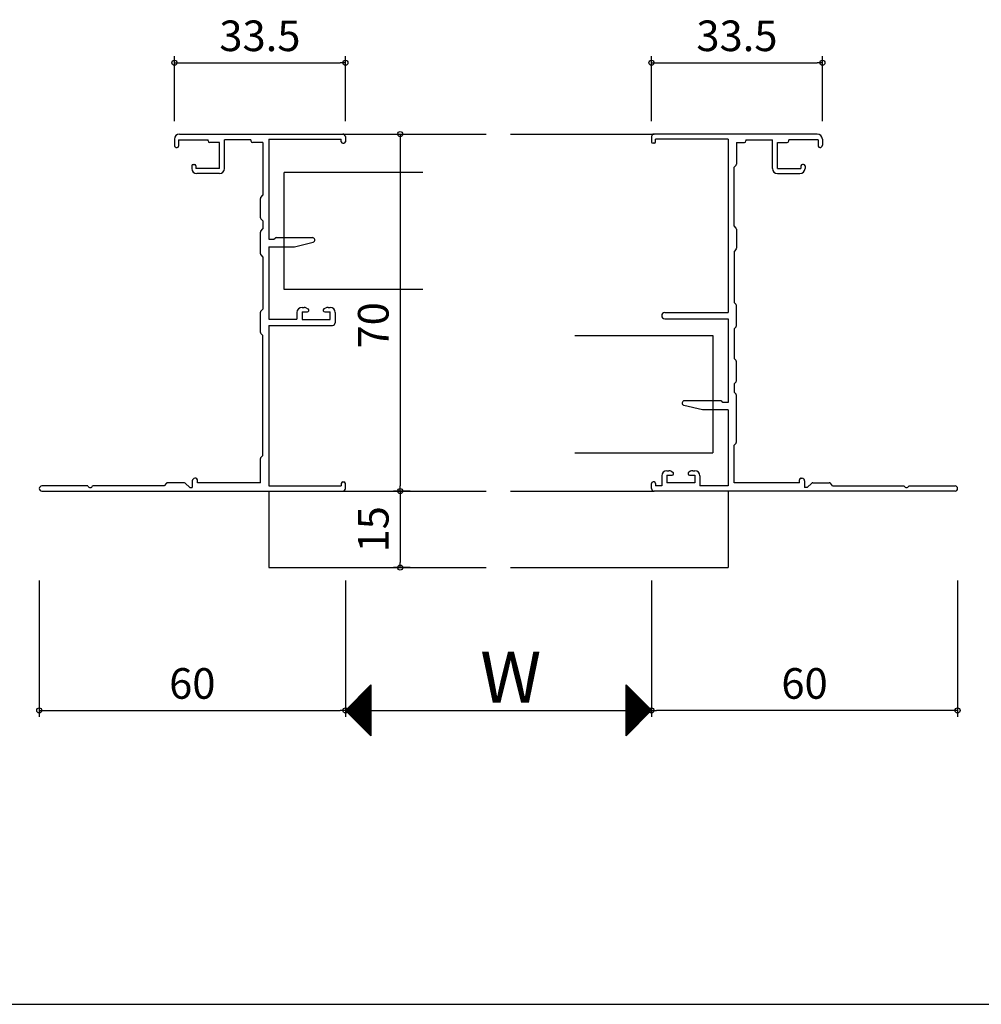
# Model space of a CAD drawing. Units: millimetres. Extents: x -355 to 380, y -554 to 538.
# Drawn here: x -7 to 181, y -554 to -361 of the extents above; entities that cross this region are included whole.
import ezdxf

# ---------------------------------------------------------------- set-up
doc = ezdxf.new("R2010")
doc.units = ezdxf.units.MM
doc.layers.add('AM_0', color=7, linetype='Continuous')
doc.styles.get("Standard").update_dxf_attribs({"font": 'ROMANS', "bigfont": 'EXTFONT'})
doc.dimstyles.new('ISO-25', dxfattribs={"dimtxt": 2.5, "dimasz": 2.5, "dimexe": 1.25, "dimexo": 0.625, "dimtad": 1, "dimtxsty": 'Standard', "dimcen": 2.5, "dimadec": 0, "dimazin": 0, "dimtfac": 1, "dimtmove": 0, "dimatfit": 3, "dimfxl": 1, "dimarcsym": 0})

# ---------------------------------------------------------------- blocks, each defined once
blk = doc.blocks.new('_ORIGIN')
at = {"color": 0, "linetype": 'ByBlock', "lineweight": -2}
blk.add_line((0, 0), (-1, 0), dxfattribs=at)
blk.add_circle((0, 0), 0.5, dxfattribs=at)
blk = doc.blocks.new('*D26')
at = {"color": 0, "lineweight": -2}
for p, q in [((56.52, -470.9), (56.52, -497.66)), ((116.52, -470.9), (116.52, -497.66)), ((57.52, -496.36), (115.52, -496.36))]:
    blk.add_line(p, q, dxfattribs=at)
at = {"layer": 'Defpoints', "color": 0}
for p in [(56.52, -468.36), (116.52, -468.36), (116.52, -496.36)]:
    blk.add_point(p, dxfattribs=at)
at = {"color": 0, "lineweight": -2, "rotation": 180}
blk.add_blockref('_ORIGIN', (56.52, -496.36), dxfattribs=at)
at = {"color": 0, "lineweight": -2}
blk.add_blockref('_ORIGIN', (116.52, -496.36), dxfattribs=at)
blk = doc.blocks.new('*D27')
at = {"color": 0, "lineweight": -2}
for p, q in [((63.4, -383.36), (68.57, -383.36)), ((67.27, -384.36), (67.27, -452.36)), ((63.4, -453.36), (68.57, -453.36))]:
    blk.add_line(p, q, dxfattribs=at)
at = {"layer": 'Defpoints', "color": 0}
for p in [(60.86, -383.36), (60.86, -453.36), (67.27, -453.36)]:
    blk.add_point(p, dxfattribs=at)
at = {"color": 0, "lineweight": -2}
for p, rotation in [((67.27, -383.36), 90), ((67.27, -453.36), 270)]:
    blk.add_blockref('_ORIGIN', p, dxfattribs=dict(at, rotation=rotation))
at = {"color": 0, "insert": (62.77, -420.86), "char_height": 6, "attachment_point": 5, "rotation": 90}
blk.add_mtext('70', dxfattribs=at)
blk = doc.blocks.new('*D28')
at = {"color": 0, "lineweight": -2}
for p, q in [((-3.48, -470.9), (-3.48, -497.66)), ((56.52, -470.9), (56.52, -497.66)), ((-2.48, -496.36), (55.52, -496.36))]:
    blk.add_line(p, q, dxfattribs=at)
at = {"layer": 'Defpoints', "color": 0}
for p in [(-3.48, -468.36), (56.52, -468.36), (56.52, -496.36)]:
    blk.add_point(p, dxfattribs=at)
at = {"color": 0, "lineweight": -2, "rotation": 180}
blk.add_blockref('_ORIGIN', (-3.48, -496.36), dxfattribs=at)
at = {"color": 0, "lineweight": -2}
blk.add_blockref('_ORIGIN', (56.52, -496.36), dxfattribs=at)
at = {"color": 0, "insert": (26.52, -491.86), "char_height": 6, "attachment_point": 5}
blk.add_mtext('60', dxfattribs=at)
blk = doc.blocks.new('*D29')
at = {"color": 0, "lineweight": -2}
for p, q in [((116.52, -470.9), (116.52, -497.66)), ((176.52, -470.9), (176.52, -497.66)), ((175.52, -496.36), (117.52, -496.36))]:
    blk.add_line(p, q, dxfattribs=at)
at = {"layer": 'Defpoints', "color": 0}
for p in [(116.52, -468.36), (176.52, -468.36), (116.52, -496.36)]:
    blk.add_point(p, dxfattribs=at)
at = {"color": 0, "lineweight": -2, "rotation": 180}
blk.add_blockref('_ORIGIN', (116.52, -496.36), dxfattribs=at)
at = {"color": 0, "lineweight": -2}
blk.add_blockref('_ORIGIN', (176.52, -496.36), dxfattribs=at)
at = {"color": 0, "insert": (146.52, -491.86), "char_height": 6, "attachment_point": 5}
blk.add_mtext('60', dxfattribs=at)
blk = doc.blocks.new('*D30')
at = {"color": 0, "lineweight": -2}
for p, q in [((23.02, -380.82), (23.02, -368.06)), ((56.52, -380.82), (56.52, -368.06)), ((24.02, -369.36), (55.52, -369.36))]:
    blk.add_line(p, q, dxfattribs=at)
at = {"layer": 'Defpoints', "color": 0}
for p in [(56.52, -369.36), (23.02, -383.36), (56.52, -383.36)]:
    blk.add_point(p, dxfattribs=at)
at = {"color": 0, "lineweight": -2, "rotation": 180}
blk.add_blockref('_ORIGIN', (23.02, -369.36), dxfattribs=at)
at = {"color": 0, "lineweight": -2}
blk.add_blockref('_ORIGIN', (56.52, -369.36), dxfattribs=at)
at = {"color": 0, "insert": (39.77, -364.86), "char_height": 6, "attachment_point": 5}
blk.add_mtext('33.5', dxfattribs=at)
blk = doc.blocks.new('*D31')
at = {"color": 0, "lineweight": -2}
for p, q in [((116.52, -380.82), (116.52, -368.06)), ((150.02, -380.82), (150.02, -368.06)), ((117.52, -369.36), (149.02, -369.36))]:
    blk.add_line(p, q, dxfattribs=at)
at = {"layer": 'Defpoints', "color": 0}
for p in [(150.02, -369.36), (116.52, -383.36), (150.02, -383.36)]:
    blk.add_point(p, dxfattribs=at)
at = {"color": 0, "lineweight": -2, "rotation": 180}
blk.add_blockref('_ORIGIN', (116.52, -369.36), dxfattribs=at)
at = {"color": 0, "lineweight": -2}
blk.add_blockref('_ORIGIN', (150.02, -369.36), dxfattribs=at)
at = {"color": 0, "insert": (133.27, -364.86), "char_height": 6, "attachment_point": 5}
blk.add_mtext('33.5', dxfattribs=at)
blk = doc.blocks.new('*D32')
at = {"color": 0, "lineweight": -2}
for p, q in [((69.2, -453.36), (65.97, -453.36)), ((67.27, -454.36), (67.27, -467.36)), ((69.2, -468.36), (65.97, -468.36))]:
    blk.add_line(p, q, dxfattribs=at)
at = {"layer": 'Defpoints', "color": 0}
for p in [(71.74, -453.36), (67.27, -468.36), (71.74, -468.36)]:
    blk.add_point(p, dxfattribs=at)
at = {"color": 0, "lineweight": -2}
for p, rotation in [((67.27, -453.36), 90), ((67.27, -468.36), 270)]:
    blk.add_blockref('_ORIGIN', p, dxfattribs=dict(at, rotation=rotation))
at = {"color": 0, "insert": (62.77, -460.86), "char_height": 6, "attachment_point": 5, "rotation": 90}
blk.add_mtext('15', dxfattribs=at)

msp = doc.modelspace()

# ---------------------------------------------------------------- linework, layer by layer
at = {"color": 7}
for p, q in [((56.02086, -383.35852), (84.14559, -383.35852)), ((88.89629, -383.35852), (117.02086, -383.35852)), ((44.52086, -413.85852), (44.52086, -390.85852)), ((71.73586, -390.85852), (44.52086, -390.85852)), ((71.73586, -413.85852), (44.52086, -413.85852)), ((101.52086, -422.85852), (128.52086, -422.85852)), ((128.52086, -422.85852), (128.52086, -445.85852)), ((101.52086, -445.85852), (128.52086, -445.85852)), ((41.52086, -453.35852), (41.52086, -468.35852)), ((56.02086, -453.35852), (84.14559, -453.35852)), ((88.89629, -453.35852), (117.02086, -453.35852)), ((131.52086, -453.35852), (131.52086, -468.35852)), ((41.52086, -468.35852), (84.14559, -468.35852)), ((88.89629, -468.35852), (131.52086, -468.35852)), ((61.51974, -491.35964), (56.51975, -496.35963)), ((61.51978, -491.35959), (61.51978, -501.35958)), ((111.53153, -501.34784), (111.53153, -491.34785)), ((116.53156, -496.3478), (111.53157, -491.34782)), ((56.51975, -496.35963), (61.51974, -501.35962)), ((111.53157, -501.34779), (116.53156, -496.3478))]:
    msp.add_line(p, q, dxfattribs=at)
at = {"color": 7, "linetype": 'Continuous'}
for p, q in [((56.6055, -496.4453), (61.51978, -491.53102)), ((56.71776, -496.55755), (61.51978, -491.75552)), ((56.83001, -496.66981), (61.51978, -491.98003)), ((56.94226, -496.78206), (61.51978, -492.20454)), ((60.55155, -492.32782), (61.51978, -493.29606)), ((60.6638, -492.21557), (61.51978, -493.07155)), ((60.77606, -492.10332), (61.51978, -492.84704)), ((60.88831, -491.99107), (61.51978, -492.62254)), ((61.00056, -491.87881), (61.51978, -492.39803)), ((61.11282, -491.76656), (61.51978, -492.17353)), ((61.22507, -491.65431), (61.51978, -491.94902)), ((61.33732, -491.54205), (61.51978, -491.72451)), ((61.44958, -491.4298), (61.51978, -491.50001)), ((111.53153, -491.36919), (116.52086, -496.35852)), ((111.53153, -491.41378), (111.56449, -491.38082)), ((111.53153, -491.63829), (111.67675, -491.49307)), ((111.53153, -491.59369), (116.40861, -496.47077)), ((111.53153, -491.8628), (111.789, -491.60532)), ((111.53153, -492.0873), (111.90125, -491.71758)), ((111.53153, -491.8182), (116.29636, -496.58302)), ((111.53153, -492.31181), (112.01351, -491.82983)), ((111.53153, -492.53632), (112.12576, -491.94208)), ((111.53153, -492.04271), (116.1841, -496.69528)), ((111.53153, -492.76082), (112.23801, -492.05434)), ((111.53153, -492.98533), (112.35027, -492.16659)), ((111.53153, -492.26721), (116.07185, -496.80753)), ((111.53153, -493.20984), (112.46252, -492.27884)), ((57.05452, -496.89431), (61.51978, -492.42904)), ((57.16677, -497.00657), (61.51978, -492.65355)), ((57.27902, -497.11882), (61.51978, -492.87806)), ((57.39128, -497.23107), (61.51978, -493.10256)), ((57.50353, -497.34333), (61.51978, -493.32707)), ((57.61578, -497.45558), (61.51978, -493.55158)), ((57.72804, -497.56783), (61.51978, -493.77608)), ((57.84029, -497.68009), (61.51978, -494.00059)), ((57.95254, -497.79234), (61.51978, -494.2251)), ((58.64324, -494.23613), (61.51978, -497.11266)), ((58.7555, -494.12387), (61.51978, -496.88816)), ((58.86775, -494.01162), (61.51978, -496.66365)), ((58.98, -493.89937), (61.51978, -496.43914)), ((59.09226, -493.78711), (61.51978, -496.21464)), ((59.20451, -493.67486), (61.51978, -495.99013)), ((59.31676, -493.56261), (61.51978, -495.76563)), ((59.42902, -493.45035), (61.51978, -495.54112)), ((59.54127, -493.3381), (61.51978, -495.31661)), ((59.65352, -493.22585), (61.51978, -495.09211)), ((59.76578, -493.1136), (61.51978, -494.8676)), ((59.87803, -493.00134), (61.51978, -494.64309)), ((59.99028, -492.88909), (61.51978, -494.41859)), ((60.10254, -492.77684), (61.51978, -494.19408)), ((60.21479, -492.66458), (61.51978, -493.96958)), ((60.32704, -492.55233), (61.51978, -493.74507)), ((60.4393, -492.44008), (61.51978, -493.52056)), ((111.53153, -493.43434), (112.57477, -492.3911)), ((111.53153, -492.49172), (115.9596, -496.91978)), ((111.53153, -493.65885), (112.68703, -492.50335)), ((111.53153, -493.88336), (112.79928, -492.6156)), ((111.53153, -492.71623), (115.84734, -497.03204)), ((111.53153, -494.10786), (112.91153, -492.72786)), ((111.53153, -494.33237), (113.02378, -492.84011)), ((111.53153, -492.94073), (115.73509, -497.14429)), ((111.53153, -494.55688), (113.13604, -492.95236)), ((111.53153, -494.78138), (113.24829, -493.06462)), ((111.53153, -493.16524), (115.62283, -497.25654)), ((111.53153, -495.00589), (113.36054, -493.17687)), ((111.53153, -495.23039), (113.4728, -493.28912)), ((111.53153, -493.38974), (115.51058, -497.36879)), ((111.53153, -495.4549), (113.58505, -493.40138)), ((111.53153, -495.67941), (113.6973, -493.51363)), ((111.53153, -493.61425), (115.39833, -497.48105)), ((111.53153, -495.90391), (113.80956, -493.62588)), ((111.53153, -496.12842), (113.92181, -493.73814)), ((111.53153, -493.83876), (115.28607, -497.5933)), ((111.53153, -496.35293), (114.03406, -493.85039)), ((111.53153, -496.57743), (114.14632, -493.96264)), ((111.53153, -494.06326), (115.17382, -497.70555)), ((111.53153, -496.80194), (114.25857, -494.0749)), ((111.53153, -497.02645), (114.37082, -494.18715)), ((56.73494, -496.14443), (61.51978, -500.92927)), ((56.84719, -496.03217), (61.51978, -500.70476)), ((56.95944, -495.91992), (61.51978, -500.48026)), ((57.0717, -495.80767), (61.51978, -500.25575)), ((57.18395, -495.69541), (61.51978, -500.03125)), ((57.2962, -495.58316), (61.51978, -499.80674)), ((57.40846, -495.47091), (61.51978, -499.58223)), ((57.52071, -495.35866), (61.51978, -499.35773)), ((57.63296, -495.2464), (61.51978, -499.13322)), ((57.74522, -495.13415), (61.51978, -498.90871)), ((57.85747, -495.0219), (61.51978, -498.68421)), ((57.96972, -494.90964), (61.51978, -498.4597)), ((58.0648, -497.90459), (61.51978, -494.4496)), ((58.08198, -494.79739), (61.51978, -498.23519)), ((58.17705, -498.01685), (61.51978, -494.67411)), ((58.19423, -494.68514), (61.51978, -498.01069)), ((58.2893, -498.1291), (61.51978, -494.89862)), ((58.30648, -494.57288), (61.51978, -497.78618)), ((58.40156, -498.24135), (61.51978, -495.12312)), ((58.41874, -494.46063), (61.51978, -497.56168)), ((58.51381, -498.3536), (61.51978, -495.34763)), ((58.53099, -494.34838), (61.51978, -497.33717)), ((58.62606, -498.46586), (61.51978, -495.57213)), ((58.73832, -498.57811), (61.51978, -495.79664)), ((58.85057, -498.69036), (61.51978, -496.02115)), ((111.53153, -494.28777), (115.06157, -497.81781)), ((111.53153, -497.25095), (114.48308, -494.2994)), ((111.53153, -497.47546), (114.59533, -494.41165)), ((111.53153, -494.51228), (114.94931, -497.93006)), ((111.53153, -497.69997), (114.70758, -494.52391)), ((111.53153, -497.92447), (114.81984, -494.63616)), ((111.53153, -494.73678), (114.83706, -498.04231)), ((111.53153, -498.14898), (114.93209, -494.74841)), ((111.53153, -498.37349), (115.04434, -494.86067)), ((111.53153, -494.96129), (114.72481, -498.15457)), ((111.53153, -498.59799), (115.1566, -494.97292)), ((111.53153, -498.8225), (115.26885, -495.08517)), ((111.53153, -495.18579), (114.61255, -498.26682)), ((111.53153, -499.04701), (115.3811, -495.19743)), ((111.53153, -499.27151), (115.49335, -495.30968)), ((111.53153, -495.4103), (114.5003, -498.37907)), ((111.53153, -499.49602), (115.60561, -495.42193)), ((111.53153, -499.72052), (115.71786, -495.53419)), ((111.53153, -495.63481), (114.38805, -498.49133)), ((111.53153, -499.94503), (115.83011, -495.64644)), ((111.53153, -500.16954), (115.94237, -495.75869)), ((111.53153, -495.85931), (114.27579, -498.60358)), ((111.53153, -500.39404), (116.05462, -495.87095)), ((111.53153, -500.61855), (116.16687, -495.9832)), ((111.53153, -496.08382), (114.16354, -498.71583)), ((111.53153, -500.84306), (116.27913, -496.09545)), ((111.53153, -501.06756), (116.39138, -496.20771)), ((56.62268, -496.25668), (61.51978, -501.15378)), ((58.96282, -498.80262), (61.51978, -496.24565)), ((59.07507, -498.91487), (61.51978, -496.47016)), ((59.18733, -499.02712), (61.51978, -496.69467)), ((59.29958, -499.13938), (61.51978, -496.91917)), ((59.41183, -499.25163), (61.51978, -497.14368)), ((59.52409, -499.36388), (61.51978, -497.36819)), ((59.63634, -499.47614), (61.51978, -497.59269)), ((59.74859, -499.58839), (61.51978, -497.8172)), ((59.86085, -499.70064), (61.51978, -498.04171)), ((111.53153, -496.30833), (114.05129, -498.82808)), ((111.53153, -501.29207), (116.50363, -496.31996)), ((111.53153, -496.53283), (113.93903, -498.94034)), ((111.53153, -496.75734), (113.82678, -499.05259)), ((111.53153, -496.98184), (113.71453, -499.16484)), ((111.53153, -497.20635), (113.60227, -499.2771)), ((111.53153, -497.43086), (113.49002, -499.38935)), ((111.53153, -497.65536), (113.37777, -499.5016)), ((111.53153, -497.87987), (113.26551, -499.61386)), ((111.53153, -498.10438), (113.15326, -499.72611)), ((59.9731, -499.8129), (61.51978, -498.26621)), ((60.08535, -499.92515), (61.51978, -498.49072)), ((60.19761, -500.0374), (61.51978, -498.71523)), ((60.30986, -500.14966), (61.51978, -498.93973)), ((60.42211, -500.26191), (61.51978, -499.16424)), ((60.53437, -500.37416), (61.51978, -499.38874)), ((60.64662, -500.48642), (61.51978, -499.61325)), ((60.75887, -500.59867), (61.51978, -499.83776)), ((60.87113, -500.71092), (61.51978, -500.06226)), ((111.53153, -498.32888), (113.04101, -499.83836)), ((111.53153, -498.55339), (112.92875, -499.95061)), ((111.53153, -498.7779), (112.8165, -500.06287)), ((111.53153, -499.0024), (112.70425, -500.17512)), ((111.53153, -499.22691), (112.59199, -500.28737)), ((111.53153, -499.45141), (112.47974, -500.39963)), ((111.53153, -499.67592), (112.36749, -500.51188)), ((111.53153, -499.90043), (112.25523, -500.62413)), ((60.98338, -500.82318), (61.51978, -500.28677)), ((61.09563, -500.93543), (61.51978, -500.51128)), ((61.20789, -501.04768), (61.51978, -500.73578)), ((61.32014, -501.15993), (61.51978, -500.96029)), ((61.43239, -501.27219), (61.51978, -501.1848)), ((111.53153, -500.12493), (112.14298, -500.73639)), ((111.53153, -500.34944), (112.03073, -500.84864)), ((111.53153, -500.57395), (111.91847, -500.96089)), ((111.53153, -500.79845), (111.80622, -501.07314)), ((111.53153, -501.02296), (111.69397, -501.1854)), ((111.53153, -501.24746), (111.58171, -501.29765)), ((-355, -554), (380, -554))]:
    msp.add_line(p, q, dxfattribs=at)
at = {"layer": 'AM_0'}
for p, q in [((24.02086, -383.35852), (56.02086, -383.35852)), ((56.52086, -383.85852), (56.52086, -384.85852)), ((116.52086, -383.85852), (116.52086, -384.85852)), ((149.02086, -383.35852), (117.02086, -383.35852)), ((23.02086, -384.35852), (23.02086, -385.50852)), ((23.82086, -384.45852), (29.62086, -384.45852)), ((23.82086, -384.45852), (23.82086, -385.70852)), ((29.62086, -384.70852), (29.62086, -384.45852)), ((31.82086, -385.00852), (29.92086, -385.00852)), ((31.82086, -390.10852), (31.82086, -385.00852)), ((38.02086, -384.45852), (32.82086, -384.45852)), ((32.82086, -390.10852), (32.82086, -384.45852)), ((38.02086, -384.45852), (38.02086, -384.70852)), ((40.32086, -385.00852), (38.32086, -385.00852)), ((40.32086, -385.00852), (40.32086, -395.35852)), ((41.52086, -384.35852), (55.72086, -384.35852)), ((41.52086, -384.35852), (41.52086, -403.95852)), ((55.72086, -384.85852), (55.72086, -384.35852)), ((56.02086, -385.15852), (56.22086, -385.15852)), ((117.02086, -385.15852), (116.82086, -385.15852)), ((131.52086, -384.35852), (117.32086, -384.35852)), ((117.32086, -384.85852), (117.32086, -384.35852)), ((131.52086, -384.35852), (131.52086, -418.35852)), ((133.17086, -385.00852), (134.72086, -385.00852)), ((133.17086, -385.00852), (133.17086, -389.2434)), ((135.02086, -384.45852), (140.22086, -384.45852)), ((135.02086, -384.45852), (135.02086, -384.70852)), ((140.22086, -390.10852), (140.22086, -384.45852)), ((141.22086, -385.00852), (143.12086, -385.00852)), ((141.22086, -390.10852), (141.22086, -385.00852)), ((149.22086, -384.45852), (143.42086, -384.45852)), ((143.42086, -384.70852), (143.42086, -384.45852)), ((149.22086, -384.45852), (149.22086, -385.70852)), ((150.02086, -384.35852), (150.02086, -385.50852)), ((26.42086, -389.60852), (26.42086, -390.10852)), ((26.72086, -389.30852), (26.92086, -389.30852)), ((27.22086, -389.60852), (27.22086, -390.10852)), ((133.09385, -389.44409), (132.72086, -389.85852)), ((132.72086, -401.35852), (132.72086, -389.85852)), ((145.82086, -389.60852), (145.82086, -390.10852)), ((146.32086, -389.30852), (146.12086, -389.30852)), ((146.62086, -389.60852), (146.62086, -390.10852)), ((31.82086, -390.10852), (27.22086, -390.10852)), ((31.82086, -391.10852), (27.42086, -391.10852)), ((141.22086, -390.10852), (145.82086, -390.10852)), ((141.22086, -391.10852), (145.62086, -391.10852)), ((39.94787, -395.77295), (40.32086, -395.35852)), ((39.87086, -399.7434), (39.87086, -395.97364)), ((39.94787, -399.94409), (40.32086, -400.35852)), ((40.32086, -400.35852), (40.32086, -401.95852)), ((133.09385, -401.77295), (132.72086, -401.35852)), ((39.87086, -406.8434), (39.87086, -402.57364)), ((39.94787, -402.37295), (40.32086, -401.95852)), ((133.17086, -401.97364), (133.17086, -405.7434)), ((41.52086, -403.95852), (42.52086, -403.95852)), ((41.52086, -405.45852), (41.52086, -419.65852)), ((41.52086, -405.45852), (46.52086, -405.45852)), ((42.52086, -403.95852), (42.73299, -403.74639)), ((42.94513, -403.65852), (50.07086, -403.65852)), ((46.52086, -405.45852), (50.17985, -404.54512)), ((39.94787, -407.04409), (40.32086, -407.45852)), ((133.09385, -405.94409), (132.72086, -406.35852)), ((132.72086, -406.35852), (132.72086, -416.35852)), ((40.32086, -407.45852), (40.32086, -417.65852)), ((133.09385, -416.77295), (132.72086, -416.35852)), ((133.17086, -420.9434), (133.17086, -416.97364)), ((39.87086, -422.2434), (39.87086, -418.27364)), ((39.94787, -418.07295), (40.32086, -417.65852)), ((47.02086, -418.35852), (47.02086, -419.65852)), ((48.02086, -417.35852), (48.42342, -417.35852)), ((48.02086, -418.20852), (48.02086, -419.70852)), ((48.02086, -418.20852), (49.07086, -418.20852)), ((48.88975, -417.47391), (49.21076, -417.64314)), ((52.65197, -417.47391), (52.33096, -417.64314)), ((52.47086, -418.20852), (53.52086, -418.20852)), ((53.11831, -417.35852), (53.52086, -417.35852)), ((53.52086, -419.70852), (53.52086, -418.20852)), ((54.52086, -418.35852), (54.52086, -420.35852)), ((119.12086, -418.35852), (131.52086, -418.35852)), ((41.52086, -419.65852), (47.02086, -419.65852)), ((41.52086, -420.85852), (54.02086, -420.85852)), ((41.52086, -420.85852), (41.52086, -452.35852)), ((48.02086, -419.70852), (53.52086, -419.70852)), ((119.12086, -419.55852), (131.52086, -419.55852)), ((131.52086, -419.55852), (131.52086, -435.95852)), ((39.94787, -422.44409), (40.32086, -422.85852)), ((133.09385, -421.14409), (132.72086, -421.55852)), ((132.72086, -421.55852), (132.72086, -427.35852)), ((40.32086, -446.35852), (40.32086, -422.85852)), ((133.09385, -427.77295), (132.72086, -427.35852)), ((133.17086, -431.7434), (133.17086, -427.97364)), ((133.09385, -431.94409), (132.72086, -432.35852)), ((132.72086, -432.35852), (132.72086, -433.95852)), ((133.09385, -434.37295), (132.72086, -433.95852)), ((130.0966, -435.65852), (122.97086, -435.65852)), ((130.52086, -435.95852), (130.30873, -435.74639)), ((131.52086, -435.95852), (130.52086, -435.95852)), ((133.17086, -443.7434), (133.17086, -434.57364)), ((126.52086, -437.45852), (122.86187, -436.54512)), ((131.52086, -437.45852), (126.52086, -437.45852)), ((131.52086, -437.45852), (131.52086, -452.35852)), ((133.09385, -443.94409), (132.72086, -444.35852)), ((132.72086, -451.70852), (132.72086, -444.35852)), ((39.87086, -451.70852), (39.87086, -446.97364)), ((40.32086, -446.35852), (39.94787, -446.77295)), ((119.52086, -449.35852), (119.92342, -449.35852)), ((120.38975, -449.47391), (120.71076, -449.64314)), ((124.15197, -449.47391), (123.83096, -449.64314)), ((124.61831, -449.35852), (125.02086, -449.35852)), ((24.90108, -451.70852), (21.66858, -451.70852)), ((26.02086, -452.65852), (25.1077, -451.79102)), ((26.52086, -451.35852), (26.52086, -452.65852)), ((27.22086, -450.85852), (27.02086, -450.85852)), ((27.52086, -451.70852), (27.52086, -451.15852)), ((39.87086, -451.70852), (27.52086, -451.70852)), ((56.02086, -451.55852), (56.22086, -451.55852)), ((117.02086, -451.55852), (116.82086, -451.55852)), ((118.52086, -450.35852), (118.52086, -452.35852)), ((119.52086, -450.20852), (119.52086, -451.70852)), ((119.52086, -450.20852), (120.57086, -450.20852)), ((125.02086, -451.70852), (119.52086, -451.70852)), ((123.97086, -450.20852), (125.02086, -450.20852)), ((125.02086, -450.20852), (125.02086, -451.70852)), ((126.02086, -450.35852), (126.02086, -452.35852)), ((145.52086, -451.70852), (132.72086, -451.70852)), ((145.52086, -451.70852), (145.52086, -451.15852)), ((145.82086, -450.85852), (146.02086, -450.85852)), ((146.52086, -451.35852), (146.52086, -452.65852)), ((147.93402, -451.79102), (147.02086, -452.65852)), ((148.14064, -451.70852), (151.37314, -451.70852)), ((6.0626, -452.35852), (-2.97914, -452.35852)), ((-2.97914, -453.35852), (56.02086, -453.35852)), ((21.02086, -452.35852), (6.97912, -452.35852)), ((21.4308, -451.8256), (21.02086, -452.35852)), ((26.02086, -452.65852), (26.52086, -452.65852)), ((41.52086, -452.35852), (55.72086, -452.35852)), ((55.72086, -451.85852), (55.72086, -452.35852)), ((56.52086, -452.85852), (56.52086, -451.85852)), ((116.52086, -452.85852), (116.52086, -451.85852)), ((176.02086, -453.35852), (117.02086, -453.35852)), ((117.32086, -451.85852), (117.32086, -452.35852)), ((118.52086, -452.35852), (117.32086, -452.35852)), ((131.52086, -452.35852), (126.02086, -452.35852)), ((147.02086, -452.65852), (146.52086, -452.65852)), ((152.02086, -452.35852), (151.61093, -451.8256)), ((152.02086, -452.35852), (166.0626, -452.35852)), ((166.97912, -452.35852), (176.02086, -452.35852))]:
    msp.add_line(p, q, dxfattribs=at)
for centre, radius, start, end in [((24.02086, -384.35852), 1, 90, 180), ((56.02086, -383.85852), 0.5, 0, 90), ((117.02086, -383.85852), 0.5, 90, 180), ((149.02086, -384.35852), 1, 0, 90), ((23.52086, -385.50852), 0.5, 180, 270), ((23.52086, -385.70852), 0.3, 270, 0), ((29.92086, -384.70852), 0.3, 180, 270), ((38.32086, -384.70852), 0.3, 180, 270), ((56.02086, -384.85852), 0.3, 180, 270), ((56.22086, -384.85852), 0.3, 270, 0), ((116.82086, -384.85852), 0.3, 180, 270), ((117.02086, -384.85852), 0.3, 270, 0), ((134.72086, -384.70852), 0.3, 270, 0), ((143.12086, -384.70852), 0.3, 270, 0), ((149.52086, -385.70852), 0.3, 180, 270), ((149.52086, -385.50852), 0.5, 270, 0), ((26.72086, -389.60852), 0.3, 90, 180), ((26.92086, -389.60852), 0.3, 0, 90), ((132.87086, -389.2434), 0.3, 318.0127875, 0), ((146.12086, -389.60852), 0.3, 90, 180), ((146.32086, -389.60852), 0.3, 0, 90), ((27.42086, -390.10852), 1, 180, 270), ((31.82086, -390.10852), 1, 270, 0), ((141.22086, -390.10852), 1, 180, 270), ((145.62086, -390.10852), 1, 270, 0), ((40.17086, -395.97364), 0.3, 138.0127875, 180), ((40.17086, -399.7434), 0.3, 180, 221.9872125), ((40.17086, -402.57364), 0.3, 138.0127875, 180), ((132.87086, -401.97364), 0.3, 0, 41.9872125), ((42.94513, -403.95852), 0.3, 90, 135), ((50.07086, -404.10852), 0.45, 284.0163552, 90), ((40.17086, -406.8434), 0.3, 180, 221.9872125), ((132.87086, -405.7434), 0.3, 318.0127875, 0), ((132.87086, -416.97364), 0.3, 0, 41.9872125), ((40.17086, -418.27364), 0.3, 138.0127875, 180), ((48.02086, -418.35852), 1, 90, 180), ((48.42342, -418.35852), 1, 62.2032969, 90), ((49.07086, -417.90852), 0.3, 270, 62.2032969), ((52.47086, -417.90852), 0.3, 117.7967031, 270), ((53.11831, -418.35852), 1, 90, 117.7967031), ((53.52086, -418.35852), 1, 360, 90), ((119.12086, -418.95852), 0.6, 90, 270), ((54.02086, -420.35852), 0.5, 270, 0), ((40.17086, -422.2434), 0.3, 180, 221.9872125), ((132.87086, -420.9434), 0.3, 318.0127875, 0), ((132.87086, -427.97364), 0.3, 0, 41.9872125), ((132.87086, -431.7434), 0.3, 318.0127875, 0), ((132.87086, -434.57364), 0.3, 0, 41.9872125), ((122.97086, -436.10852), 0.45, 90, 255.9836448), ((130.0966, -435.95852), 0.3, 45, 90), ((132.87086, -443.7434), 0.3, 318.0127875, 0), ((40.17086, -446.97364), 0.3, 138.0127875, 180), ((119.52086, -450.35852), 1, 90, 180), ((119.92342, -450.35852), 1, 62.2032969, 90), ((120.57086, -449.90852), 0.3, 270, 62.2032969), ((123.97086, -449.90852), 0.3, 117.7967031, 270), ((124.61831, -450.35852), 1, 90, 117.7967031), ((125.02086, -450.35852), 1, 0, 90), ((21.66858, -452.00852), 0.3, 90, 142.431408), ((24.90108, -452.00852), 0.3, 46.4688007, 90), ((27.02086, -451.35852), 0.5, 90, 180), ((27.22086, -451.15852), 0.3, 0, 90), ((56.02086, -451.85852), 0.3, 90, 180), ((56.22086, -451.85852), 0.3, 0, 90), ((116.82086, -451.85852), 0.3, 90, 180), ((117.02086, -451.85852), 0.3, 0, 90), ((145.82086, -451.15852), 0.3, 90, 180), ((146.02086, -451.35852), 0.5, 0, 90), ((148.14064, -452.00852), 0.3, 90, 133.5311993), ((151.37314, -452.00852), 0.3, 37.568592, 90), ((-2.97914, -452.85852), 0.5, 90, 270), ((6.52086, -452.15852), 0.5, 203.5781785, 336.4218215), ((56.02086, -452.85852), 0.5, 270, 0), ((117.02086, -452.85852), 0.5, 180, 270), ((166.52086, -452.15852), 0.5, 203.5781785, 336.4218215), ((176.02086, -452.85852), 0.5, 270, 90)]:
    msp.add_arc(centre, radius, start, end, dxfattribs=at)

# ---------------------------------------------------------------- texts
at = {"color": 7, "insert": (82.94943, -494.85952), "char_height": 10, "attachment_point": 7}
msp.add_mtext('{\\W1;W}', dxfattribs=at)

# ---------------------------------------------------------------- dimensions: what is measured, and where the dimension line sits
at = {"color": 7}
for base, p1, p2, picture, middle in [((56.52086, -369.35852), (23.02086, -383.35852), (56.52086, -383.35852), '*D30', (39.77086, -364.85852)), ((150.02086, -369.35852), (116.52086, -383.35852), (150.02086, -383.35852), '*D31', (133.27086, -364.85852)), ((56.52086, -496.35852), (-3.47914, -468.35852), (56.52086, -468.35852), '*D28', (26.52086, -491.85852))]:
    dim = msp.add_linear_dim(base=base, p1=p1, p2=p2, dimstyle='ISO-25', override={"dimtxt": 6, "dimasz": 1, "dimexe": 1.3, "dimexo": 2.54, "dimgap": 1.5, "dimdec": 1, "dimlfac": 1, "dimdsep": 46, "dimblk1": 'ORIGIN', "dimblk2": 'ORIGIN', "dimsah": 1}, dxfattribs=at)
    dim.commit()
    dim.dimension.update_dxf_attribs({"geometry": picture, "text_midpoint": middle})
dim = msp.add_linear_dim(base=(67.26738, -453.35852), p1=(60.86327, -383.35852), p2=(60.86327, -453.35852), angle=90, dimstyle='ISO-25', override={"dimtxt": 6, "dimasz": 1, "dimexe": 1.3, "dimexo": 2.54, "dimgap": 1.5, "dimdec": 1, "dimlfac": 1, "dimdsep": 46, "dimblk1": 'ORIGIN', "dimblk2": 'ORIGIN', "dimsah": 1}, dxfattribs=at)
dim.commit()
dim.dimension.update_dxf_attribs({"geometry": '*D27', "text_midpoint": (67.26738, -420.85852), "dimtype": 160})
for base, p1, p2, angle, picture, middle in [((67.26738, -468.35852), (71.73586, -453.35852), (71.73586, -468.35852), 90, '*D32', (62.76738, -460.85852)), ((116.52086, -496.35852), (176.52086, -468.35852), (116.52086, -468.35852), 180, '*D29', (146.52086, -491.85852))]:
    dim = msp.add_linear_dim(base=base, p1=p1, p2=p2, angle=angle, dimstyle='ISO-25', override={"dimtxt": 6, "dimasz": 1, "dimexe": 1.3, "dimexo": 2.54, "dimgap": 1.5, "dimdec": 1, "dimlfac": 1, "dimdsep": 46, "dimblk1": 'ORIGIN', "dimblk2": 'ORIGIN', "dimsah": 1}, dxfattribs=at)
    dim.commit()
    dim.dimension.update_dxf_attribs({"geometry": picture, "text_midpoint": middle})
dim = msp.add_linear_dim(base=(116.52086, -496.35852), p1=(56.52086, -468.35852), p2=(116.52086, -468.35852), text=' ', dimstyle='ISO-25', override={"dimtxt": 6, "dimasz": 1, "dimexe": 1.3, "dimexo": 2.54, "dimgap": 1.5, "dimdec": 1, "dimlfac": 1, "dimdsep": 46, "dimblk1": 'ORIGIN', "dimblk2": 'ORIGIN', "dimsah": 1}, dxfattribs=at)
dim.commit()
dim.dimension.update_dxf_attribs({"geometry": '*D26', "text_midpoint": (86.52086, -496.35852)})

doc.saveas('drawing.dxf')
